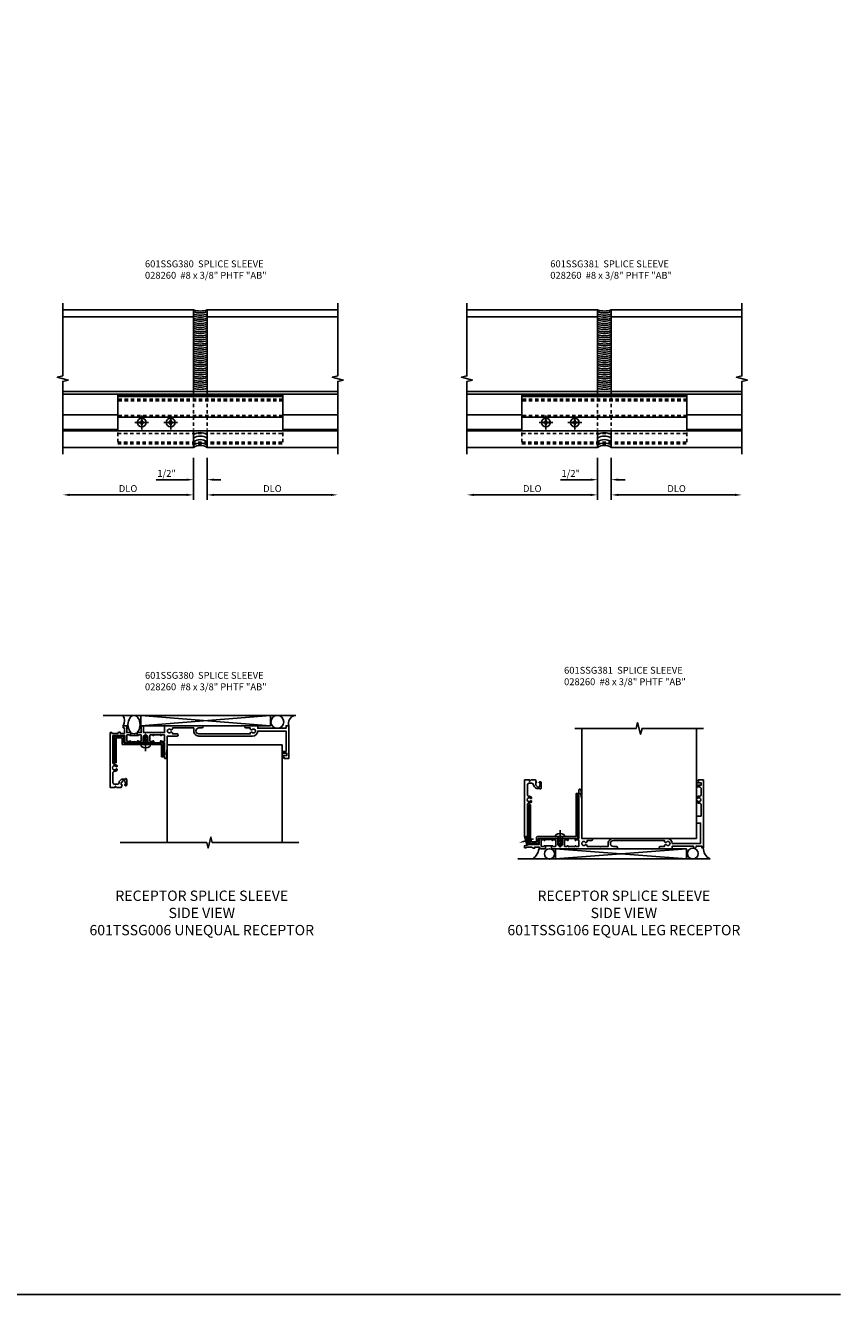
# Model space of a CAD drawing. Extents: x 0 to 71.5, y 0 to 46.2.
# Drawn here: x 41.8 to 71.5, y 0 to 46.2 of the extents above; entities that cross this region are included whole.
import ezdxf
from ezdxf import colors
from ezdxf.entities.mleader import LeaderData, LeaderLine
from ezdxf.math import Vec2, Vec3

# ---------------------------------------------------------------- set-up
doc = ezdxf.new("R2010")
doc.units = 0
doc.header["$LTSCALE"] = 0.5
doc.header["$MEASUREMENT"] = 0
doc.linetypes.add('CENTER', pattern=[2, 1.25, -0.25, 0.25, -0.25])
doc.linetypes.add('HIDDEN', pattern=[0.375, 0.25, -0.125])
doc.layers.get('0').update_dxf_attribs({"color": 4, "linetype": 'CONTINUOUS'})
for name, color, linetype in [('CENTER', 1, 'CENTER'), ('DIME', 2, 'CONTINUOUS'), ('FORMAT', 7, 'CONTINUOUS'), ('HIDDEN', 3, 'HIDDEN'), ('TEXT', 3, 'CONTINUOUS')]:
    doc.layers.add(name, color=color, linetype=linetype)
doc.styles.get("Standard").update_dxf_attribs({"font": 'arial.ttf'})
doc.dimstyles.new('EXT_ON-OFF', dxfattribs={"dimscale": 2, "dimtxt": 0.125, "dimasz": 0.125, "dimexe": 0.09, "dimexo": 0.1875, "dimgap": 0.05, "dimtad": 3, "dimdec": 5, "dimzin": 3, "dimdsep": 46, "dimlunit": 5, "dimtxsty": 'STANDARD', "dimcen": 0, "dimse2": 1, "dimazin": 0, "dimtfac": 1, "dimtdec": 4, "dimtofl": 0, "dimtmove": 0, "dimatfit": 0, "dimfxl": 1, "dimfrac": 2, "dimtolj": 1, "dimtzin": 3, "dimarcsym": 0})
doc.dimstyles.new('EXT_ON-ON', dxfattribs={"dimscale": 2, "dimtxt": 0.125, "dimasz": 0.125, "dimexe": 0.09, "dimexo": 0.1875, "dimgap": 0.05, "dimtad": 3, "dimdec": 3, "dimzin": 3, "dimdsep": 46, "dimlunit": 5, "dimtxsty": 'STANDARD', "dimcen": 0, "dimazin": 0, "dimtfac": 1, "dimtdec": 3, "dimtofl": 0, "dimtmove": 0, "dimatfit": 0, "dimfxl": 1, "dimfrac": 2, "dimtolj": 1, "dimtzin": 3, "dimarcsym": 0})

# ---------------------------------------------------------------- blocks, each defined once
blk = doc.blocks.new('*D39')
at = {"layer": 'DIME', "color": 0, "lineweight": -2, "transparency": 16777216}
for p, q in [((-0.25, -2.875), (-0.25, -3.854)), ((0.25, -2.875), (0.25, -3.854)), ((-0.5, -3.674), (-1.603, -3.674)), ((0.5, -3.674), (0.75, -3.674))]:
    blk.add_line(p, q, dxfattribs=at)
at = {"layer": 'DIME', "color": 0, "transparency": 16777216}
for points in [[(-0.5, -3.632), (-0.5, -3.716), (-0.25, -3.674)], [(0.5, -3.632), (0.5, -3.716), (0.25, -3.674)]]:
    blk.add_solid(points, dxfattribs=at)
at = {"layer": 'DIME', "color": 0, "transparency": 16777216, "insert": (-1.225, -3.445), "char_height": 0.25, "attachment_point": 5}
blk.add_mtext('\\A1;1/2"', dxfattribs=at)
blk = doc.blocks.new('*D40')
at = {"layer": 'DIME', "color": 0, "lineweight": -2, "transparency": 16777216}
for p, q in [((-0.25, -2.875), (-0.25, -4.406)), ((-0.5, -4.226), (-4.75, -4.226))]:
    blk.add_line(p, q, dxfattribs=at)
at = {"layer": 'DIME', "color": 0, "transparency": 16777216}
for points in [[(-4.75, -4.184), (-4.75, -4.268), (-5, -4.226)], [(-0.5, -4.184), (-0.5, -4.268), (-0.25, -4.226)]]:
    blk.add_solid(points, dxfattribs=at)
at = {"layer": 'DIME', "color": 0, "transparency": 16777216, "insert": (-2.625, -3.997), "char_height": 0.25, "attachment_point": 5}
blk.add_mtext('\\A1;DLO', dxfattribs=at)
blk = doc.blocks.new('*D41')
at = {"layer": 'DIME', "color": 0, "lineweight": -2, "transparency": 16777216}
for p, q in [((0.25, -2.875), (0.25, -4.407)), ((0.5, -4.227), (4.75, -4.227))]:
    blk.add_line(p, q, dxfattribs=at)
at = {"layer": 'DIME', "color": 0, "transparency": 16777216}
for points in [[(0.5, -4.185), (0.5, -4.268), (0.25, -4.227)], [(4.75, -4.185), (4.75, -4.268), (5, -4.227)]]:
    blk.add_solid(points, dxfattribs=at)
at = {"layer": 'DIME', "color": 0, "transparency": 16777216, "insert": (2.625, -3.997), "char_height": 0.25, "attachment_point": 5}
blk.add_mtext('\\A1;DLO', dxfattribs=at)
blk = doc.blocks.new('b028260h')
for p, q in [((-0.091, 0.015), (-0.06, 0.015)), ((-0.091, 0.015), (-0.091, -0.015)), ((-0.015, 0.091), (-0.015, 0.06)), ((-0.015, 0.091), (0.015, 0.091)), ((0.015, 0.091), (0.015, 0.06)), ((0.06, 0.015), (0.091, 0.015)), ((0.091, 0.015), (0.091, -0.015)), ((-0.091, -0.015), (-0.06, -0.015)), ((-0.015, -0.06), (-0.015, -0.091)), ((-0.015, -0.091), (0.015, -0.091)), ((0.015, -0.06), (0.015, -0.091)), ((0.06, -0.015), (0.091, -0.015))]:
    blk.add_line(p, q)
blk.add_circle((0, 0), 0.161)
for centre, start, end in [((-0.06, 0.06), 270, 0), ((0.06, 0.06), 180, 270), ((-0.06, -0.06), 0, 89.9999), ((0.06, -0.06), 90, 180)]:
    blk.add_arc(centre, 0.0455, start, end)
at = {"layer": 'CENTER'}
for p, q in [((-0.25, 0), (0.25, 0)), ((0, 0.25), (0, -0.25))]:
    blk.add_line(p, q, dxfattribs=at)
blk = doc.blocks.new('*D42')
at = {"layer": 'DIME', "color": 0, "lineweight": -2, "transparency": 16777216}
for p, q in [((-0.25, -2.875), (-0.25, -3.854)), ((0.25, -2.875), (0.25, -3.854)), ((-0.5, -3.674), (-1.603, -3.674)), ((0.5, -3.674), (0.75, -3.674))]:
    blk.add_line(p, q, dxfattribs=at)
at = {"layer": 'DIME', "color": 0, "transparency": 16777216}
for points in [[(-0.5, -3.632), (-0.5, -3.716), (-0.25, -3.674)], [(0.5, -3.632), (0.5, -3.716), (0.25, -3.674)]]:
    blk.add_solid(points, dxfattribs=at)
at = {"layer": 'DIME', "color": 0, "transparency": 16777216, "insert": (-1.225, -3.445), "char_height": 0.25, "attachment_point": 5}
blk.add_mtext('\\A1;1/2"', dxfattribs=at)
blk = doc.blocks.new('*D43')
at = {"layer": 'DIME', "color": 0, "lineweight": -2, "transparency": 16777216}
for p, q in [((-0.25, -2.875), (-0.25, -4.406)), ((-0.5, -4.226), (-4.75, -4.226))]:
    blk.add_line(p, q, dxfattribs=at)
at = {"layer": 'DIME', "color": 0, "transparency": 16777216}
for points in [[(-4.75, -4.184), (-4.75, -4.268), (-5, -4.226)], [(-0.5, -4.184), (-0.5, -4.268), (-0.25, -4.226)]]:
    blk.add_solid(points, dxfattribs=at)
at = {"layer": 'DIME', "color": 0, "transparency": 16777216, "insert": (-2.625, -3.997), "char_height": 0.25, "attachment_point": 5}
blk.add_mtext('\\A1;DLO', dxfattribs=at)
blk = doc.blocks.new('*D44')
at = {"layer": 'DIME', "color": 0, "lineweight": -2, "transparency": 16777216}
for p, q in [((0.25, -2.875), (0.25, -4.407)), ((0.5, -4.227), (4.75, -4.227))]:
    blk.add_line(p, q, dxfattribs=at)
at = {"layer": 'DIME', "color": 0, "transparency": 16777216}
for points in [[(0.5, -4.185), (0.5, -4.268), (0.25, -4.227)], [(4.75, -4.185), (4.75, -4.268), (5, -4.227)]]:
    blk.add_solid(points, dxfattribs=at)
at = {"layer": 'DIME', "color": 0, "transparency": 16777216, "insert": (2.625, -3.997), "char_height": 0.25, "attachment_point": 5}
blk.add_mtext('\\A1;DLO', dxfattribs=at)
blk = doc.blocks.new('B028260')
for p, q in [((-0.05, 0.161), (0, 0.161)), ((0, 0.161), (0, -0.161)), ((0, 0.083), (0.292, 0.083)), ((0.375, 0), (0.292, 0.083)), ((-0.05, -0.161), (0, -0.161)), ((0, -0.083), (0.292, -0.083)), ((0.375, 0), (0.292, -0.083))]:
    blk.add_line(p, q)
for centre, radius, start, end in [((0.139, 0), 0.254, 142.3746, 217.6254), ((-0.05, 0.146), 0.015, 89.9999, 142.3747), ((-0.05, -0.146), 0.015, 217.6257, 270)]:
    blk.add_arc(centre, radius, start, end)
at = {"layer": 'CENTER'}
blk.add_line((-0.24, 0), (0.5, 0), dxfattribs=at)
blk = doc.blocks.new('B601TSSG006-2')
blk.add_lwpolyline([(0.909, -0.188, -0.414214), (0.929, -0.208), (0.929, -0.237, -0.414214), (0.909, -0.257), (0.897, -0.257), (0.897, -0.228), (0.859, -0.228), (0.757, -0.25, 0.354119), (0.741, -0.269), (0.741, -0.312), (0.808, -0.379, 0.198912), (0.825, -0.386), (0.897, -0.386), (0.897, -0.357), (1, -0.393), (1, -0.55), (0.95, -0.6, 0.669935), (0.954, -0.61), (1, -0.61), (1, -0.788), (-1, -0.788), (-1, -0.728), (-0.974, -0.728), (-0.974, -0.546), (-0.959, -0.531), (-0.974, -0.516, -0.317837), (-1.014, -0.459), (-1.014, -0.425), (-0.974, -0.425), (-0.974, -0.268), (-1.169, -0.268), (-1.169, -0.313), (-1.249, -0.313), (-1.249, -0.188), (-1, -0.188), (-1, -0.057), (-0.99, -0.047), (-1, -0.037), (-1, -0.032), (-0.92, -0.032), (-0.92, -0.047), (-0.905, -0.047, -1), (-0.905, -0.078), (-0.905, -0.078, 0.414214), (-0.92, -0.093), (-0.92, -0.173, 0.414214), (-0.905, -0.188), (-0.69, -0.188, 0.414214), (-0.675, -0.173), (-0.675, -0.093, 0.414214), (-0.69, -0.078), (-0.691, -0.078, -1), (-0.691, -0.047), (-0.625, -0.047), (-0.625, -0.188, -0.414214), (-0.695, -0.258), (-0.894, -0.258), (-0.894, -0.688), (0.097, -0.688, 0.415806), (0.157, -0.628, -0.190168), (0.19, -0.543, -0.209104), (0.201, -0.538), (0.227, -0.538, -0.267949), (0.24, -0.546), (0.241, -0.548, -0.381934), (0.237, -0.568, 3.042782), (0.325, -0.568, -0.381934), (0.321, -0.548), (0.322, -0.546, -0.267949), (0.335, -0.538), (0.361, -0.538, -0.209104), (0.372, -0.543, -0.190168), (0.405, -0.628, 0.415806), (0.465, -0.688), (0.817, -0.688, 0.414214), (0.877, -0.628), (0.877, -0.526, 0.39906), (0.82, -0.466, -0.185428), (0.751, -0.435), (0.709, -0.393, -0.198912), (0.691, -0.35), (0.691, -0.226), (0.669, -0.226, -0.414214), (0.707, -0.188)], format="xyb", close=True)
blk = doc.blocks.new('B601TSSG006-2TB')
blk.add_lwpolyline([(-0.625, 0.203, 0.4), (-0.625, -0.047), (-0.691, -0.047, 1), (-0.691, -0.078), (-0.69, -0.078, -0.414214), (-0.675, -0.093), (-0.675, -0.173, -0.414214), (-0.69, -0.188), (-0.905, -0.188, -0.414214), (-0.92, -0.173), (-0.92, -0.093, -0.414214), (-0.905, -0.078), (-0.905, -0.078, 1), (-0.905, -0.047), (-0.92, -0.047), (-0.92, -0.032), (-0.899, -0.032), (-0.899, 0.187), (-0.92, 0.187), (-0.92, 0.203), (-0.905, 0.203, 1), (-0.905, 0.234), (-0.905, 0.234, -0.414214), (-0.92, 0.249), (-0.92, 0.329, -0.414214), (-0.905, 0.344), (-0.69, 0.344, -0.414214), (-0.675, 0.329), (-0.675, 0.249, -0.414214), (-0.69, 0.234), (-0.691, 0.234, 1), (-0.691, 0.203)], format="xyb", close=True)
blk = doc.blocks.new('B601TSSG006-1')
blk.add_lwpolyline([(-1.128, 1.483), (-1.101, 1.437, -0.390533), (-1.104, 1.423, 3.203645), (-1.02, 1.423, -0.390533), (-1.023, 1.437), (-0.996, 1.483), (-0.954, 1.483), (-0.954, 1.643, -1), (-0.874, 1.643), (-0.874, 1.288), (-0.425, 1.288), (-0.205, 1.248), (-0.205, 1.288), (-0.063, 1.243), (-0.063, 1.208, -0.414214), (-0.083, 1.188), (-0.625, 1.188), (-0.625, 1.047), (-0.691, 1.047, -1), (-0.691, 1.078), (-0.69, 1.078, 0.414214), (-0.675, 1.093), (-0.675, 1.173, 0.414214), (-0.69, 1.188), (-0.905, 1.188, 0.414214), (-0.92, 1.173), (-0.92, 1.093, 0.414214), (-0.905, 1.078), (-0.905, 1.078, -1), (-0.905, 1.047), (-0.92, 1.047), (-0.92, 0.797), (-0.905, 0.797, -1), (-0.905, 0.766), (-0.905, 0.766, 0.414214), (-0.92, 0.751), (-0.92, 0.671, 0.414214), (-0.905, 0.656), (-0.69, 0.656, 0.414214), (-0.675, 0.671), (-0.675, 0.751, 0.414214), (-0.69, 0.766), (-0.691, 0.766, -1), (-0.691, 0.797), (-0.625, 0.797), (-0.625, 0.59), (-0.709, 0.541, -0.379474), (-0.722, 0.544, 2.999269), (-0.722, 0.456, -0.379474), (-0.709, 0.459), (-0.625, 0.41), (-0.625, 0.203), (-0.691, 0.203, -1), (-0.691, 0.234), (-0.69, 0.234, 0.414214), (-0.675, 0.249), (-0.675, 0.329, 0.414214), (-0.69, 0.344), (-0.905, 0.344, 0.414214), (-0.92, 0.329), (-0.92, 0.249, 0.414214), (-0.905, 0.234), (-0.905, 0.234, -1), (-0.905, 0.203), (-0.92, 0.203), (-0.92, 0.187), (-1, 0.187), (-1, 0.193), (-0.99, 0.203), (-1, 0.213), (-1, 0.344), (-1.249, 0.344), (-1.249, 0.424), (-1, 0.424), (-1, 0.49), (-0.99, 0.5), (-1, 0.51), (-1, 0.787), (-0.99, 0.797), (-1, 0.807), (-1, 1.037), (-0.99, 1.047), (-1, 1.057), (-1, 1.188), (-1.249, 1.188), (-1.249, 2.55, -1), (-1.169, 2.55), (-1.169, 2.439, 1), (-0.954, 2.439), (-0.954, 4.306), (-0.995, 4.306), (-1.022, 4.352, -0.390533), (-1.019, 4.365, 3.203645), (-1.103, 4.365, -0.390533), (-1.1, 4.352), (-1.127, 4.306), (-1.169, 4.306), (-1.169, 4.146, -1), (-1.249, 4.146), (-1.249, 4.579), (-1.157, 4.579), (-1.157, 5.612), (-1.249, 5.612), (-1.249, 5.712), (-0.063, 5.712), (-0.063, 5.534), (-0.109, 5.534, 0.669935), (-0.113, 5.524), (-0.063, 5.474), (-0.063, 5.472, -0.414214), (-0.073, 5.462), (-0.158, 5.462, -0.414214), (-0.168, 5.472), (-0.168, 5.632), (-0.258, 5.632), (-0.258, 5.462), (-0.319, 5.462), (-0.319, 5.612), (-1.057, 5.612), (-1.057, 4.579, -0.407201), (-0.874, 4.392), (-0.874, 2.439, -0.414214), (-1.062, 2.252), (-1.169, 2.252), (-1.169, 1.986), (-1.184, 1.971), (-1.169, 1.956), (-1.169, 1.483)], format="xyb", close=True)
blk = doc.blocks.new('B601TSSG006')
for name in ['B601TSSG006-1', 'B601TSSG006-2TB', 'B601TSSG006-2']:
    blk.add_blockref(name, (0, 0))
blk = doc.blocks.new('B601SSG380')
blk.add_lwpolyline([(-0.2945, -0.625), (1.1135, -0.625, 0.4142136), (1.1435, -0.595), (1.1435, -0.125), (1.0815, -0.125), (1.0815, -0.563), (-0.3265, -0.563, 0.4142136), (-0.3565, -0.593), (-0.3565, -0.813), (-0.5755, -0.813), (-0.5755, 0.094), (-0.6375, 0.094), (-0.6375, -0.845, 0.4142136), (-0.6075, -0.875), (-0.3245, -0.875, 0.4142136), (-0.2945, -0.845)], format="xyb", close=True)
blk = doc.blocks.new('S601TSS10')
for p, q in [((5.962, 1.624), (-1.038, 1.624)), ((0.329, 1.624), (5.044, 1.249)), ((5.044, 1.624), (0.329, 1.249)), ((0.329, 1.249), (0.329, 1.624)), ((5.044, 1.249), (5.044, 1.624)), ((1.288, 0.562), (1.288, -3)), ((5.462, 0.562), (1.288, 0.562)), ((5.462, 0.562), (5.462, -3))]:
    blk.add_line(p, q)
at = {"linetype": 'Continuous'}
blk.add_line((0.329, 1.249), (5.044, 1.249), dxfattribs=at)
blk.add_lwpolyline([(-0.425, -3), (2.725, -3), (2.775, -3.2), (2.875, -2.8), (2.925, -3), (6.075, -3)])
blk.add_circle((5.291, 1.391), 0.234)
for centre, radius, start, end in [((-0.616, 1.429), 0.352, 329.2098, 33.5073), ((5.998, 1.337), 0.299, 106.0471, 197.0339)]:
    blk.add_arc(centre, radius, start, end)
blk.add_ellipse((0.078, 1.291), major_axis=(0, 0.333), ratio=0.657999)
for name, p, rotation in [('B601TSSG006', (0, 0), 270), ('B028260', (0.5, 0.563), 90)]:
    blk.add_blockref(name, p, dxfattribs=dict(rotation=rotation))
at = {"xscale": -1, "rotation": 180}
blk.add_blockref('B601SSG380', (0, 0), dxfattribs=at)
blk = doc.blocks.new('B601SSG381')
blk.add_lwpolyline([(-0.295, -1.125), (1.114, -1.125, 0.414214), (1.144, -1.095), (1.144, 0.501), (1.082, 0.501), (1.082, -1.063), (-0.326, -1.063, 0.414214), (-0.356, -1.093), (-0.356, -1.251), (-0.533, -1.251), (-0.576, -1.091), (-0.576, 0.093), (-0.638, 0.093), (-0.638, -1.099), (-0.586, -1.291, 0.339454), (-0.557, -1.313), (-0.325, -1.313, 0.414214), (-0.295, -1.283)], format="xyb", close=True)
blk = doc.blocks.new('B601TSSG106-2')
blk.add_lwpolyline([(0.909, -0.188, -0.414214), (0.929, -0.208), (0.929, -0.237, -0.414214), (0.909, -0.257), (0.897, -0.257), (0.897, -0.228), (0.859, -0.228), (0.757, -0.25, 0.354119), (0.741, -0.269), (0.741, -0.312), (0.808, -0.379, 0.198912), (0.825, -0.386), (0.897, -0.386), (0.897, -0.357), (1, -0.393), (1, -0.55), (0.95, -0.6, 0.669935), (0.954, -0.61), (1, -0.61), (1, -0.788), (-1.063, -0.788), (-1.204, -0.75), (-1.214, -0.732), (-1.233, -0.742), (-1.369, -0.706), (-1.391, -0.788), (-1.469, -0.788), (-1.469, -0.728), (-1.443, -0.728), (-1.443, -0.525, -0.311544), (-1.483, -0.467), (-1.483, -0.425), (-1.443, -0.425), (-1.443, -0.258, -0.360501), (-1.5, -0.189), (-1.5, -0.057), (-1.49, -0.047), (-1.5, -0.037), (-1.5, -0.032), (-1.42, -0.032), (-1.42, -0.047), (-1.405, -0.047, -1), (-1.405, -0.078), (-1.405, -0.078, 0.414214), (-1.42, -0.093), (-1.42, -0.173, 0.414214), (-1.405, -0.188), (-1.19, -0.188, 0.414214), (-1.175, -0.173), (-1.175, -0.093, 0.414214), (-1.19, -0.078), (-1.191, -0.078, -1), (-1.191, -0.047), (-1.125, -0.047), (-1.125, -0.188, -0.414214), (-1.195, -0.258), (-1.343, -0.258), (-1.343, -0.609), (-1.049, -0.688), (0.097, -0.688, 0.415806), (0.157, -0.628, -0.190168), (0.19, -0.543, -0.209104), (0.201, -0.538), (0.227, -0.538, -0.267949), (0.24, -0.546), (0.241, -0.548, -0.381934), (0.237, -0.568, 3.042782), (0.325, -0.568, -0.381934), (0.321, -0.548), (0.322, -0.546, -0.267949), (0.335, -0.538), (0.361, -0.538, -0.209104), (0.372, -0.543, -0.190168), (0.405, -0.628, 0.415806), (0.465, -0.688), (0.817, -0.688, 0.414214), (0.877, -0.628), (0.877, -0.526, 0.39906), (0.82, -0.466, -0.185428), (0.751, -0.435), (0.709, -0.393, -0.198912), (0.691, -0.35), (0.691, -0.226), (0.669, -0.226, -0.414214), (0.707, -0.188)], format="xyb", close=True)
blk = doc.blocks.new('B601TSSG106-2TB')
blk.add_lwpolyline([(-1.405, 0.234, -0.414214), (-1.42, 0.249), (-1.42, 0.329, -0.414214), (-1.405, 0.344), (-1.19, 0.344, -0.414214), (-1.175, 0.329), (-1.175, 0.249, -0.414214), (-1.19, 0.234), (-1.191, 0.234, 1), (-1.191, 0.203), (-1.125, 0.203, 0.4), (-1.125, -0.047), (-1.191, -0.047, 1), (-1.191, -0.078), (-1.19, -0.078, -0.414214), (-1.175, -0.093), (-1.175, -0.173, -0.414214), (-1.19, -0.188), (-1.405, -0.188, -0.414214), (-1.42, -0.173), (-1.42, -0.093, -0.414214), (-1.405, -0.078), (-1.405, -0.078, 1), (-1.405, -0.047), (-1.42, -0.047), (-1.42, -0.032), (-1.399, -0.032), (-1.399, 0.187), (-1.42, 0.187), (-1.42, 0.203), (-1.405, 0.203, 1), (-1.405, 0.234)], format="xyb", close=True)
blk = doc.blocks.new('B601TSSG106-1')
blk.add_lwpolyline([(-1.379, 1.483), (-1.352, 1.437, -0.390533), (-1.355, 1.423, 3.203645), (-1.271, 1.423, -0.390533), (-1.274, 1.437), (-1.247, 1.483), (-1.205, 1.483), (-1.205, 1.643, -1), (-1.125, 1.643), (-1.125, 1.288), (0.3, 1.288), (0.52, 1.248), (0.52, 1.288), (0.662, 1.243), (0.662, 1.208, -0.414214), (0.642, 1.188), (-1.125, 1.188), (-1.125, 1.047), (-1.191, 1.047, -1), (-1.191, 1.078), (-1.19, 1.078, 0.414214), (-1.175, 1.093), (-1.175, 1.173, 0.414214), (-1.19, 1.188), (-1.405, 1.188, 0.414214), (-1.42, 1.173), (-1.42, 1.093, 0.414214), (-1.405, 1.078), (-1.405, 1.078, -1), (-1.405, 1.047), (-1.42, 1.047), (-1.42, 0.797), (-1.405, 0.797, -1), (-1.405, 0.766), (-1.405, 0.766, 0.414214), (-1.42, 0.751), (-1.42, 0.671, 0.414214), (-1.405, 0.656), (-1.19, 0.656, 0.414214), (-1.175, 0.671), (-1.175, 0.751, 0.414214), (-1.19, 0.766), (-1.191, 0.766, -1), (-1.191, 0.797), (-1.125, 0.797), (-1.125, 0.59), (-1.209, 0.541, -0.379474), (-1.222, 0.544, 2.999269), (-1.222, 0.456, -0.379474), (-1.209, 0.459), (-1.125, 0.41), (-1.125, 0.203), (-1.191, 0.203, -1), (-1.191, 0.234), (-1.19, 0.234, 0.414214), (-1.175, 0.249), (-1.175, 0.329, 0.414214), (-1.19, 0.344), (-1.405, 0.344, 0.414214), (-1.42, 0.329), (-1.42, 0.249, 0.414214), (-1.405, 0.234), (-1.405, 0.234, -1), (-1.405, 0.203), (-1.42, 0.203), (-1.42, 0.187), (-1.5, 0.187), (-1.5, 0.193), (-1.49, 0.203), (-1.5, 0.213), (-1.5, 0.49), (-1.49, 0.5), (-1.5, 0.51), (-1.5, 0.787), (-1.49, 0.797), (-1.5, 0.807), (-1.5, 1.037), (-1.49, 1.047), (-1.5, 1.057), (-1.5, 2.55, -1), (-1.42, 2.55), (-1.42, 2.439, 1), (-1.205, 2.439), (-1.205, 4.305), (-1.246, 4.305), (-1.273, 4.352, -0.390533), (-1.27, 4.365, 3.203645), (-1.354, 4.365, -0.390533), (-1.351, 4.352), (-1.378, 4.305), (-1.42, 4.305), (-1.42, 4.145, -1), (-1.5, 4.145), (-1.5, 4.579), (-1.408, 4.579), (-1.408, 5.349), (-1.483, 5.349), (-1.483, 5.394, -0.398421), (-1.421, 5.453), (-1.408, 5.453), (-1.408, 5.652), (-1.469, 5.652), (-1.469, 5.712), (1, 5.712), (1, 5.534), (0.954, 5.534, 0.669935), (0.95, 5.524), (1, 5.474), (1, 5.472, -0.414214), (0.99, 5.462), (0.905, 5.462, -0.414214), (0.895, 5.472), (0.895, 5.632), (0.805, 5.632), (0.805, 5.462), (0.743, 5.462), (0.743, 5.572, 0.414214), (0.683, 5.632), (0.464, 5.632, 0.448126), (0.404, 5.565, -0.218543), (0.372, 5.467, -0.209104), (0.361, 5.462), (0.335, 5.462, -0.267949), (0.322, 5.47), (0.321, 5.472, -0.381934), (0.325, 5.492, 3.042782), (0.237, 5.492, -0.381934), (0.241, 5.472), (0.24, 5.47, -0.267949), (0.227, 5.462), (0.201, 5.462, -0.209104), (0.19, 5.467, -0.218543), (0.158, 5.565, 0.448126), (0.098, 5.632), (-0.314, 5.632), (-0.314, 5.462), (-0.511, 5.462, -0.414214), (-0.571, 5.522), (-0.571, 5.612), (-1.308, 5.612), (-1.308, 4.579, -0.407201), (-1.125, 4.392), (-1.125, 2.439, -0.414214), (-1.313, 2.252), (-1.42, 2.252), (-1.42, 1.986), (-1.435, 1.971), (-1.42, 1.956), (-1.42, 1.483)], format="xyb", close=True)
blk = doc.blocks.new('S601SS09')
for p, q in [((-5, 2.50001), (-0.25, 2.50001)), ((-0.25, -0.466782), (-0.25, 2.50001)), ((5, 2.50001), (0.25, 2.50001)), ((0.25, -0.466782), (0.25, 2.50001)), ((-5, 2.249827), (-0.25, 2.249827)), ((5, 2.249827), (0.25, 2.249827)), ((-5, -0.466782), (5, -0.466782)), ((-5, -0.566782), (5, -0.566782)), ((-3, -0.591418), (3, -0.591418)), ((-3, -0.591418), (-3, -1.900082)), ((-3, -0.653418), (3, -0.653418)), ((3, -0.591418), (3, -1.900082)), ((-5, -1.313128), (-3, -1.313128)), ((3, -1.313128), (5, -1.313128)), ((3, -1.397168), (-3, -1.397168)), ((-5, -1.852045), (-3, -1.852045)), ((-5, -1.900082), (5, -1.900082)), ((-0.25, -2.500082), (-0.25, -1.900082)), ((0.25, -2.500082), (0.25, -1.900082)), ((3, -1.852045), (5, -1.852045)), ((-4.999989, -2.50001), (-0.25, -2.50001)), ((0.25, -2.50001), (5, -2.50001))]:
    blk.add_line(p, q)
for points in [[(-5, -2.750179), (-5, -0.100094), (-4.80002, -0.050074), (-5.2, 0.049906), (-5, 0.099906), (-5, 2.75001)], [(5, -2.750179), (5, -0.100094), (5.19998, -0.050074), (4.8, 0.049906), (5, 0.099906), (5, 2.75001)]]:
    blk.add_lwpolyline(points)
for centre, radius, start, end in [((0, 3.236379), 0.777651, 251.2474761, 288.7525239), ((0, 3.167199), 0.777651, 251.2474761, 288.7525239), ((0, 3.086488), 0.777651, 251.2474761, 288.7525239), ((0, 3.017307), 0.777651, 251.2474761, 288.7525239), ((0, 2.936597), 0.777651, 251.2474761, 288.7525239), ((0, 2.867416), 0.777651, 251.2474761, 288.7525239), ((0, 2.786706), 0.777651, 251.2474761, 288.7525239), ((0, 2.717525), 0.777651, 251.2474761, 288.7525239), ((0, 2.636814), 0.777651, 251.2474761, 288.7525239), ((0, 2.567634), 0.777651, 251.2474761, 288.7525239), ((0, 2.486923), 0.777651, 251.2474761, 288.7525239), ((0, 2.417742), 0.777651, 251.2474761, 288.7525239), ((0, 2.337032), 0.777651, 251.2474761, 288.7525239), ((0, 2.267851), 0.777651, 251.2474761, 288.7525239), ((0, 2.187141), 0.777651, 251.2474761, 288.7525239), ((0, 2.11796), 0.777651, 251.2474761, 288.7525239), ((0, 2.037249), 0.777651, 251.2474761, 288.7525239), ((0, 1.968069), 0.777651, 251.2474761, 288.7525239), ((0, 1.887358), 0.777651, 251.2474761, 288.7525239), ((0, 1.818177), 0.777651, 251.2474761, 288.7525239), ((0, 1.737467), 0.777651, 251.2474761, 288.7525239), ((0, 1.668286), 0.777651, 251.2474761, 288.7525239), ((0, 1.587576), 0.777651, 251.2474761, 288.7525239), ((0, 1.518395), 0.777651, 251.2474761, 288.7525239), ((0, 1.437684), 0.777651, 251.2474761, 288.7525239), ((0, 1.368504), 0.777651, 251.2474761, 288.7525239), ((0, 1.287793), 0.777651, 251.2474761, 288.7525239), ((0, 1.218612), 0.777651, 251.2474761, 288.7525239), ((0, 1.137902), 0.777651, 251.2474761, 288.7525239), ((0, 1.068721), 0.777651, 251.2474761, 288.7525239), ((0, 0.988011), 0.777651, 251.2474761, 288.7525239), ((0, 0.91883), 0.777651, 251.2474761, 288.7525239), ((0, 0.838119), 0.777651, 251.2474761, 288.7525239), ((0, 0.768939), 0.777651, 251.2474761, 288.7525239), ((0, 0.688228), 0.777651, 251.2474761, 288.7525239), ((0, 0.619048), 0.777651, 251.2474761, 288.7525239), ((0, 0.538337), 0.777651, 251.2474761, 288.7525239), ((0, 0.469156), 0.777651, 251.2474761, 288.7525239), ((0, 0.388446), 0.777651, 251.2474761, 288.7525239), ((0, -2.434765), 0.473144, 58.1038767, 121.8961233), ((0, -2.561116), 0.473144, 58.1038767, 121.8961233), ((0, -2.690666), 0.473144, 58.1038767, 121.8961233), ((0, -2.815418), 0.473144, 58.1038767, 121.8961233), ((0, -2.901784), 0.473144, 58.1038767, 121.8961233)]:
    blk.add_arc(centre, radius, start, end)
at = {"layer": 'HIDDEN'}
for p, q in [((3, -0.741418), (-3, -0.741418)), ((3, -0.803418), (-3, -0.803418)), ((-0.25, -0.466782), (-0.25, -1.84334)), ((0.25, -0.466782), (0.25, -1.848735)), ((3, -1.335168), (-3, -1.335168)), ((-3, -1.961128), (-3, -2.366418)), ((-3, -1.993667), (3, -1.993667)), ((-3, -2.304418), (3, -2.304418)), ((3, -1.961128), (3, -2.366418)), ((-3, -2.366418), (3, -2.366418))]:
    blk.add_line(p, q, dxfattribs=at)
for p in [(-2.128335, -1.593173), (-1.076398, -1.593173)]:
    blk.add_blockref('b028260h', p)
at = {"layer": 'DIME'}
for base, p1, p2, picture, middle in [((-5, -4.226087), (-0.25, -2.500082), (-5, -2.750082), '*D40', (-2.625, -3.996738)), ((5, -4.226589), (0.25, -2.500082), (5, -2.750082), '*D41', (2.625, -3.997241))]:
    dim = blk.add_linear_dim(base=base, p1=p1, p2=p2, text='DLO', dimstyle='EXT_ON-OFF', override={"dimpost": '"'}, dxfattribs=at)
    dim.commit()
    dim.dimension.update_dxf_attribs({"geometry": picture, "text_midpoint": middle})
dim = blk.add_linear_dim(base=(0.25, -3.674104), p1=(-0.25, -2.500082), p2=(0.25, -2.500082), dimstyle='EXT_ON-ON', override={"dimpost": '"'}, dxfattribs=at)
dim.commit()
dim.dimension.update_dxf_attribs({"geometry": '*D39', "text_midpoint": (-1.225, -3.674104), "dimtype": 160})
blk = doc.blocks.new('S601SS11')
for p, q in [((-5, 2.50001), (-0.25, 2.50001)), ((-0.25, -0.466782), (-0.25, 2.50001)), ((5, 2.50001), (0.25, 2.50001)), ((0.25, -0.466782), (0.25, 2.50001)), ((-5, 2.249827), (-0.25, 2.249827)), ((5, 2.249827), (0.25, 2.249827)), ((-5, -0.466782), (5, -0.466782)), ((-5, -0.566782), (5, -0.566782)), ((-3, -0.591418), (3, -0.591418)), ((-3, -0.591418), (-3, -1.900082)), ((-3, -0.653418), (3, -0.653418)), ((3, -0.591418), (3, -1.900082)), ((-5, -1.313128), (-3, -1.313128)), ((3, -1.313128), (5, -1.313128)), ((3, -1.397168), (-3, -1.397168)), ((-5, -1.852045), (-3, -1.852045)), ((-5, -1.900082), (5, -1.900082)), ((-0.25, -2.500082), (-0.25, -1.900082)), ((0.25, -2.500082), (0.25, -1.900082)), ((3, -1.852045), (5, -1.852045)), ((-4.999989, -2.50001), (-0.25, -2.50001)), ((0.25, -2.50001), (5, -2.50001))]:
    blk.add_line(p, q)
for points in [[(-5, -2.750179), (-5, -0.100094), (-4.80002, -0.050074), (-5.2, 0.049906), (-5, 0.099906), (-5, 2.75001)], [(5, -2.750179), (5, -0.100094), (5.19998, -0.050074), (4.8, 0.049906), (5, 0.099906), (5, 2.75001)]]:
    blk.add_lwpolyline(points)
for centre, radius, start, end in [((0, 3.236379), 0.777651, 251.2474761, 288.7525239), ((0, 3.167199), 0.777651, 251.2474761, 288.7525239), ((0, 3.086488), 0.777651, 251.2474761, 288.7525239), ((0, 3.017307), 0.777651, 251.2474761, 288.7525239), ((0, 2.936597), 0.777651, 251.2474761, 288.7525239), ((0, 2.867416), 0.777651, 251.2474761, 288.7525239), ((0, 2.786706), 0.777651, 251.2474761, 288.7525239), ((0, 2.717525), 0.777651, 251.2474761, 288.7525239), ((0, 2.636814), 0.777651, 251.2474761, 288.7525239), ((0, 2.567634), 0.777651, 251.2474761, 288.7525239), ((0, 2.486923), 0.777651, 251.2474761, 288.7525239), ((0, 2.417742), 0.777651, 251.2474761, 288.7525239), ((0, 2.337032), 0.777651, 251.2474761, 288.7525239), ((0, 2.267851), 0.777651, 251.2474761, 288.7525239), ((0, 2.187141), 0.777651, 251.2474761, 288.7525239), ((0, 2.11796), 0.777651, 251.2474761, 288.7525239), ((0, 2.037249), 0.777651, 251.2474761, 288.7525239), ((0, 1.968069), 0.777651, 251.2474761, 288.7525239), ((0, 1.887358), 0.777651, 251.2474761, 288.7525239), ((0, 1.818177), 0.777651, 251.2474761, 288.7525239), ((0, 1.737467), 0.777651, 251.2474761, 288.7525239), ((0, 1.668286), 0.777651, 251.2474761, 288.7525239), ((0, 1.587576), 0.777651, 251.2474761, 288.7525239), ((0, 1.518395), 0.777651, 251.2474761, 288.7525239), ((0, 1.437684), 0.777651, 251.2474761, 288.7525239), ((0, 1.368504), 0.777651, 251.2474761, 288.7525239), ((0, 1.287793), 0.777651, 251.2474761, 288.7525239), ((0, 1.218612), 0.777651, 251.2474761, 288.7525239), ((0, 1.137902), 0.777651, 251.2474761, 288.7525239), ((0, 1.068721), 0.777651, 251.2474761, 288.7525239), ((0, 0.988011), 0.777651, 251.2474761, 288.7525239), ((0, 0.91883), 0.777651, 251.2474761, 288.7525239), ((0, 0.838119), 0.777651, 251.2474761, 288.7525239), ((0, 0.768939), 0.777651, 251.2474761, 288.7525239), ((0, 0.688228), 0.777651, 251.2474761, 288.7525239), ((0, 0.619048), 0.777651, 251.2474761, 288.7525239), ((0, 0.538337), 0.777651, 251.2474761, 288.7525239), ((0, 0.469156), 0.777651, 251.2474761, 288.7525239), ((0, 0.388446), 0.777651, 251.2474761, 288.7525239), ((0, -2.434765), 0.473144, 58.1038767, 121.8961233), ((0, -2.561116), 0.473144, 58.1038767, 121.8961233), ((0, -2.690666), 0.473144, 58.1038767, 121.8961233), ((0, -2.815418), 0.473144, 58.1038767, 121.8961233), ((0, -2.901784), 0.473144, 58.1038767, 121.8961233)]:
    blk.add_arc(centre, radius, start, end)
at = {"layer": 'HIDDEN'}
for p, q in [((3, -0.741418), (-3, -0.741418)), ((3, -0.803418), (-3, -0.803418)), ((-0.25, -0.466782), (-0.25, -1.84334)), ((0.25, -0.466782), (0.25, -1.848735)), ((3, -1.335168), (-3, -1.335168)), ((-3, -1.961128), (-3, -2.366418)), ((-3, -1.993667), (3, -1.993667)), ((-3, -2.304418), (3, -2.304418)), ((3, -1.961128), (3, -2.366418)), ((-3, -2.366418), (3, -2.366418))]:
    blk.add_line(p, q, dxfattribs=at)
for p in [(-2.128335, -1.593173), (-1.076398, -1.593173)]:
    blk.add_blockref('b028260h', p)
at = {"layer": 'DIME'}
for base, p1, p2, picture, middle in [((-5, -4.226087), (-0.25, -2.500082), (-5, -2.750082), '*D43', (-2.625, -3.996738)), ((5, -4.226589), (0.25, -2.500082), (5, -2.750082), '*D44', (2.625, -3.997241))]:
    dim = blk.add_linear_dim(base=base, p1=p1, p2=p2, text='DLO', dimstyle='EXT_ON-OFF', override={"dimpost": '"'}, dxfattribs=at)
    dim.commit()
    dim.dimension.update_dxf_attribs({"geometry": picture, "text_midpoint": middle})
dim = blk.add_linear_dim(base=(0.25, -3.674104), p1=(-0.25, -2.500082), p2=(0.25, -2.500082), dimstyle='EXT_ON-ON', override={"dimpost": '"'}, dxfattribs=at)
dim.commit()
dim.dimension.update_dxf_attribs({"geometry": '*D42', "text_midpoint": (-1.225, -3.674104), "dimtype": 160})
blk = doc.blocks.new('B601TSSG106M')
h = blk.add_hatch()
h.set_pattern_fill('ANSI31', color=256, scale=0.25, angle=90)
h.set_pattern_definition([(135, (0.990444, 2e-15), (-0.0220971, -0.0220971), [])])
h.paths.add_polyline_path([(-1.049, -0.688), (-1.041, -0.688), (-1.05, -0.724), (-1.301, -0.724), (-1.369, -0.706), (-1.343, -0.609)])
h.paths.add_polyline_path([(-1.05, -0.724), (-1.067, -0.787), (-1.204, -0.75), (-1.214, -0.732), (-1.233, -0.742), (-1.301, -0.724)])
at = {"layer": 'HIDDEN'}
for p, q in [((-1.369, -0.706), (-1.343, -0.609)), ((-1.067, -0.787), (-1.041, -0.688))]:
    blk.add_line(p, q, dxfattribs=at)
for name in ['B601TSSG106-1', 'B601TSSG106-2TB', 'B601TSSG106-2']:
    blk.add_blockref(name, (0, 0))
ml = blk.add_multileader_mtext('Standard')
ml.set_content('', color=256, style='STANDARD')
ml.set_leader_properties()
ml.build(insert=Vec2(0, 0))
ml.multileader.update_dxf_attribs({"has_dogleg": 0, "text_right_attachment_type": 6, "dogleg_length": 0.36, "arrow_head_size": 0.18})
ctx = ml.context
ctx.base_point, ctx.char_height, ctx.arrow_head_size, ctx.landing_gap_size, ctx.plane_origin, ctx.plane_x_axis, ctx.plane_y_axis = Vec3(-1.142, -0.461), 0.18, 0.18, 0.09, Vec3(-1.287, -1.003), Vec3(0.861708, 0.507404), Vec3(-0.507404, 0.861708)
ctx.right_attachment = 6
notes = []
notes.append((ctx, [(0, (1, 1, 0), (-1.452, -0.644), (0.861708, 0.507404), 0.36, [(0, [(-1.287, -1.003)], 0, [])])]))
ctx.mtext.insert, ctx.mtext.text_direction, ctx.mtext.rotation, ctx.mtext.flow_direction = Vec3(-1.11, -0.338), Vec3(0.861708, 0.507404), 0.53217, 5
for ctx, leaders in notes:
    for number, flags, end, landing, length, lines in leaders:
        leader = LeaderData()
        leader.index, (leader.has_last_leader_line, leader.has_dogleg_vector, leader.attachment_direction) = number, flags
        leader.last_leader_point, leader.dogleg_vector, leader.dogleg_length = Vec3(end), Vec3(landing), length
        for number, points, colour, breaks in lines:
            line = LeaderLine()
            line.index, line.vertices, line.color, line.breaks = number, Vec3.list(points), colors.encode_raw_color(colour), breaks
            leader.lines.append(line)
        ctx.leaders.append(leader)
blk = doc.blocks.new('S601TSS12')
for p, q in [((1.288, 0.3), (1.288, 3.126)), ((5.462, 3.126), (5.462, -0.874)), ((1.288, -0.874), (5.462, -0.874)), ((0.338, -1.624), (5.101, -1.249)), ((5.101, -1.624), (0.338, -1.249)), ((0.338, -1.249), (0.338, -1.624)), ((0.338, -1.249), (5.101, -1.249)), ((5.101, -1.249), (5.101, -1.624)), ((5.962, -1.624), (-1.038, -1.624))]:
    blk.add_line(p, q)
blk.add_lwpolyline([(5.712, 3.126), (3.481, 3.126), (3.428, 2.913), (3.322, 3.338), (3.269, 3.126), (1.038, 3.126)])
for centre, radius in [((0.117, -1.437), 0.188), ((5.328, -1.428), 0.196)]:
    blk.add_circle(centre, radius)
for centre, radius, start, end in [((-0.815, -1.158), 0.559, 303.403, 356.4807), ((6.15, -1.228), 0.439, 178.6915, 244.555)]:
    blk.add_arc(centre, radius, start, end)
at = {"xscale": -1, "rotation": 270}
blk.add_blockref('B601TSSG106M', (0, 0.251), dxfattribs=at)
blk.add_blockref('B601SSG381', (0, 0.251))
at = {"rotation": 270}
blk.add_blockref('B028260', (0.5, -0.812), dxfattribs=at)

msp = doc.modelspace()

# ---------------------------------------------------------------- linework, layer by layer
at = {"layer": 'FORMAT'}
msp.add_lwpolyline([(71.490794, 0), (0, 0), (0, 46.158962)], dxfattribs=at)

# ---------------------------------------------------------------- block references
for name, p in [('S601SS09', (48.198437, 33.310633)), ('S601SS11', (62.899443, 33.310633)), ('S601TSS10', (45.7104, 19.438128)), ('S601TSS12', (60.78559, 17.466849))]:
    msp.add_blockref(name, p)

# ---------------------------------------------------------------- texts
at = {"layer": 'TEXT'}
for s, insert, char_height, width, attachment_point in [('601SSG380  SPLICE SLEEVE\\P028260  #8 x 3/8" PHTF "AB"', (46.186448, 37.611584), 0.25, 5.13940778, 1), ('601SSG381  SPLICE SLEEVE\\P028260  #8 x 3/8" PHTF "AB"', (60.929577, 37.611584), 0.25, 5.23830659, 1), ('601SSG380  SPLICE SLEEVE\\P028260  #8 x 3/8" PHTF "AB"', (46.186448, 22.645601), 0.25, 5.00067106, 1), ('601SSG381  SPLICE SLEEVE\\P028260  #8 x 3/8" PHTF "AB"', (61.431653, 22.8306), 0.25, 5.30618832, 1), ('RECEPTOR SPLICE SLEEVE\\PSIDE VIEW\\P601TSSG006 UNEQUAL RECEPTOR', (48.252762, 14.693693), 0.375, 9.40625, 2), ('RECEPTOR SPLICE SLEEVE\\PSIDE VIEW\\P601TSSG106 EQUAL LEG RECEPTOR', (63.606809, 14.693693), 0.375, 9.40625, 2)]:
    msp.add_mtext(s, dxfattribs=dict(at, insert=insert, char_height=char_height, width=width, attachment_point=attachment_point))

doc.saveas('drawing.dxf')
